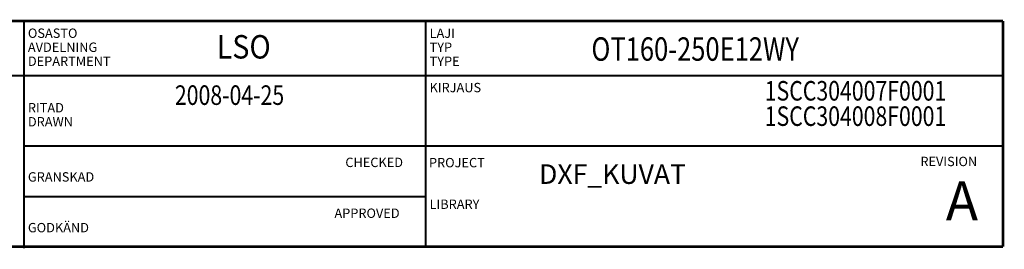
# Model space of a CAD drawing. Extents: x 18 to 822, y 16 to 569.
# Drawn here: x 570 to 822, y 16 to 75 of the extents above; entities that cross this region are included whole.
import ezdxf

# ---------------------------------------------------------------- set-up
doc = ezdxf.new("R2010")
doc.units = 0
doc.layers.add('1', color=7, linetype='CONTINUOUS')
doc.styles.get("Standard").update_dxf_attribs({"font": 'monotxt.shx'})

msp = doc.modelspace()

# ---------------------------------------------------------------- linework, layer by layer
at = {"layer": '1', "color": 40, "linetype": 'CONTINUOUS'}
for points, const_width in [([(463.98919, 74.73873), (821.97324, 74.73873)], 0.7), ([(570.98814, 16.55346), (570.98814, 74.73873)], 0.5), ([(673.97463, 16.94907), (673.97463, 74.73873)], 0.5), ([(821.97324, 16.94907), (821.97324, 74.73873)], 0.7), ([(464.17392, 60.74706), (821.97324, 60.74706)], 0.5), ([(570.98814, 42.74173), (821.97324, 42.74173)], 0.5), ([(570.98814, 29.75333), (673.97463, 29.75333)], 0.5), ([(821.97324, 16.94907), (463.98919, 16.94907)], 0.7)]:
    msp.add_lwpolyline(points, dxfattribs=dict(at, const_width=const_width))

# ---------------------------------------------------------------- texts
for s, height, width, p in [('OSASTO', 2.399759, 1, (571.99141, 70.43579)), ('LSO', 6, 0.9, (620.39531, 65.15017)), ('LAJI', 2.399759, 1, (674.9779, 70.43579)), ('AVDELNING', 2.399759, 1, (571.99141, 66.84507)), ('TYP', 2.399759, 1, (674.9779, 66.84507)), ('DEPARTMENT', 2.399759, 1, (571.99141, 63.25493)), ('TYPE', 2.399759, 1, (674.9779, 63.25493)), ('2008-04-25', 5, 0.8, (609.68173, 53.27836)), ('KIRJAUS', 2.399759, 1, (674.9779, 56.5165)), ('RITAD', 2.399759, 1, (571.99141, 51.3482)), ('DRAWN', 2.399759, 1, (571.99141, 47.75806)), ('CHECKED', 2.399759, 1, (653.38244, 37.35653)), ('PROJECT', 2.399759, 1, (674.81864, 37.29234)), ('REVISION', 2.399759, 1, (800.8096, 37.59505)), ('GRANSKAD', 2.399759, 1, (571.99141, 33.63393)), ('LIBRARY', 2.399759, 1, (674.9779, 26.64377)), ('APPROVED', 2.399759, 1, (650.58411, 24.34139)), ('GODKÄND', 2.399759, 1, (571.99141, 20.64493))]:
    msp.add_text(s, height=height, dxfattribs=dict(at, width=width)).set_placement(p)
at = {"layer": '1', "color": 4, "linetype": 'CONTINUOUS', "width": 0.8}
msp.add_text('OT160-250E12WY', height=6, dxfattribs=at).set_placement((716.47241, 64.57957))
at = {"layer": '1', "color": 1, "linetype": 'CONTINUOUS', "width": 0.8}
for s, p in [('1SCC304007F0001', (760.89995, 54.38988)), ('1SCC304008F0001', (760.89995, 47.89557))]:
    msp.add_text(s, height=5, dxfattribs=at).set_placement(p)
at = {"layer": '1', "color": 40, "linetype": 'CONTINUOUS'}
for s, height, p in [('DXF_KUVAT', 5, (703.04886, 33.05097)), ('A', 10, (807.31916, 23.68826))]:
    msp.add_text(s, height=height, dxfattribs=at).set_placement(p)

doc.saveas('drawing.dxf')
